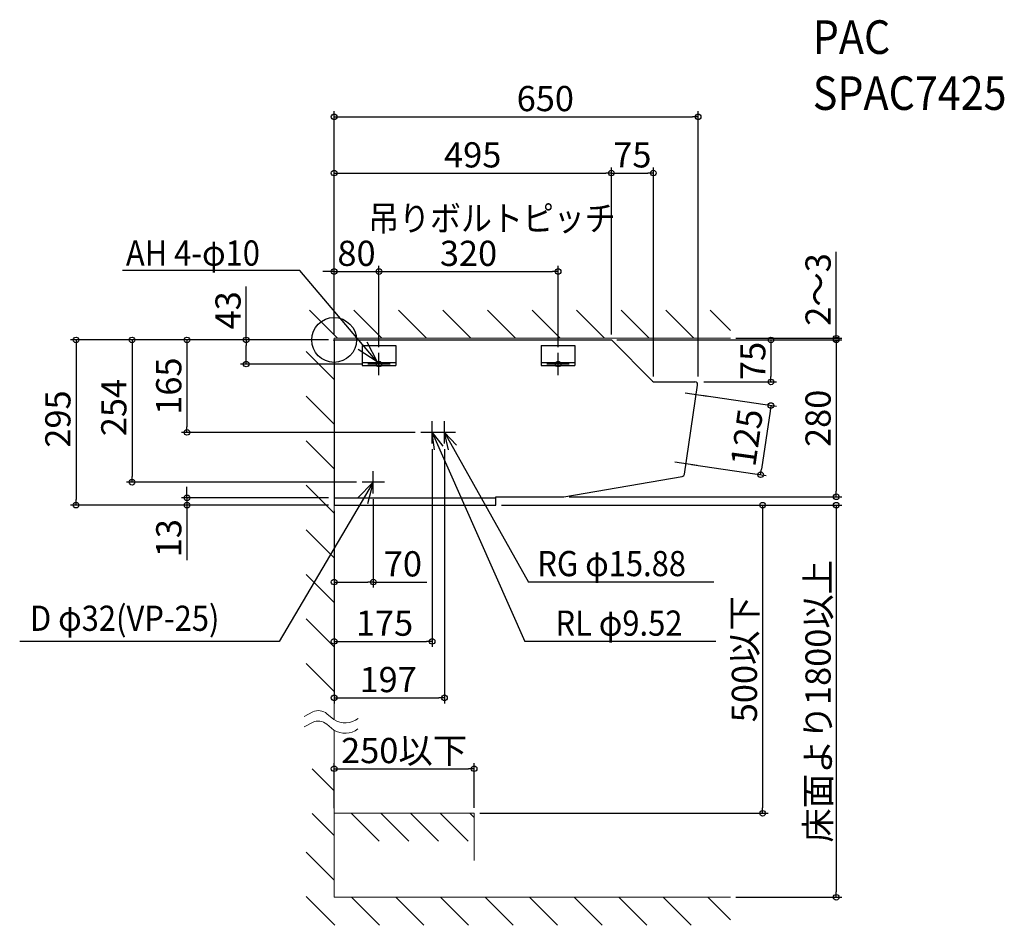
# Model space of a CAD drawing. Extents: x -561 to 1197, y -1045 to 572.
import ezdxf

# ---------------------------------------------------------------- set-up
doc = ezdxf.new("R2010")
doc.units = 0
doc.header["$LTSCALE"] = 20
doc.header["$MEASUREMENT"] = 0
doc.header["$PDMODE"] = 3
doc.header["$PDSIZE"] = -2
doc.layers.get('0').update_dxf_attribs({"linetype": 'CONTINUOUS'})
doc.layers.get('DEFPOINTS').update_dxf_attribs({"linetype": 'CONTINUOUS'})
for name, color, linetype in [('ARRANGE', 1, 'CONTINUOUS'), ('DETAIL', 5, 'CONTINUOUS'), ('ETC', 61, 'CONTINUOUS'), ('FIX', 11, 'CONTINUOUS'), ('NOTE', 4, 'CONTINUOUS'), ('OUTLINE', 3, 'CONTINUOUS'), ('SIZE', 30, 'CONTINUOUS')]:
    doc.layers.add(name, color=color, linetype=linetype)
doc.layers.add('SERVICESPACE', color=2, linetype='CONTINUOUS', lineweight=13)
doc.styles.get("Standard").update_dxf_attribs({"font": 'SIMPLEX', "width": 0.9, "bigfont": 'BIGFONT'})
doc.dimstyles.get("Standard").update_dxf_attribs({"dimtxt": 45, "dimasz": 10, "dimexe": 10, "dimexo": 10, "dimgap": 10, "dimtad": 1, "dimdec": 3, "dimdsep": 46, "dimtxsty": 'STANDARD', "dimblk": 'ORIGIN', "dimcen": 0.09, "dimclrd": 256, "dimclre": 256, "dimclrt": 256, "dimadec": 0, "dimazin": 0, "dimtfac": 1, "dimtdec": 3, "dimtofl": 0, "dimtmove": 0, "dimatfit": 3, "dimfxl": 1, "dimtolj": 1, "dimtzin": 0, "dimarcsym": 0})

# ---------------------------------------------------------------- blocks, each defined once
blk = doc.blocks.new('_Origin')
at = {"color": 0, "linetype": 'ByBlock', "lineweight": -2}
blk.add_line((0, 0), (-1, 0), dxfattribs=at)
blk.add_circle((0, 0), 0.5, dxfattribs=at)
blk = doc.blocks.new('*D2')
at = {"layer": 'DEFPOINTS', "color": 0, "linetype": 'Continuous', "transparency": 16777216}
for p in [(646.7, -97.2), (628.3, -220.8), (761.5, -240.6)]:
    blk.add_point(p, dxfattribs=at)
at = {"layer": 'SIZE', "linetype": 'Continuous', "lineweight": -2, "transparency": 16777216}
for p, q in [((656.6, -98.7), (789.8, -118.5)), ((638.2, -222.3), (771.4, -242.1))]:
    blk.add_line(p, q, dxfattribs=at)
at = {"layer": 'SIZE', "transparency": 16777216}
blk.add_line((778.5, -126.9), (763, -230.8), dxfattribs=at)
at = {"layer": 'SIZE', "linetype": 'Continuous', "transparency": 16777216, "xscale": 10, "yscale": 10, "zscale": 10}
for p, rotation in [((779.9, -117), 81.53595433603724), ((761.5, -240.6), 261.5359543360373)]:
    blk.add_blockref('_Origin', p, dxfattribs=dict(at, rotation=rotation))
at = {"layer": 'SIZE', "linetype": 'Continuous', "transparency": 16777216, "insert": (736.8, -174.3), "char_height": 45, "attachment_point": 5, "rotation": 82}
blk.add_mtext('\\A1;125', dxfattribs=at)
blk = doc.blocks.new('*D3')
at = {"layer": 'DEFPOINTS', "color": 0, "linetype": 'Continuous', "transparency": 16777216}
for p in [(495, 0), (650, -75), (780.1, -75)]:
    blk.add_point(p, dxfattribs=at)
at = {"layer": 'SIZE', "linetype": 'Continuous', "lineweight": -2, "transparency": 16777216}
for p, q in [((505, 0), (790.1, 0)), ((660, -75), (790.1, -75))]:
    blk.add_line(p, q, dxfattribs=at)
at = {"layer": 'SIZE', "transparency": 16777216}
blk.add_line((780.1, -10), (780.1, -65), dxfattribs=at)
at = {"layer": 'SIZE', "linetype": 'Continuous', "transparency": 16777216, "xscale": 10, "yscale": 10, "zscale": 10}
for p, rotation in [((780.1, 0), 90), ((780.1, -75), 270)]:
    blk.add_blockref('_Origin', p, dxfattribs=dict(at, rotation=rotation))
at = {"layer": 'SIZE', "linetype": 'Continuous', "transparency": 16777216, "insert": (747.6, -37.5), "char_height": 45, "attachment_point": 5, "rotation": 90}
blk.add_mtext('\\A1;75', dxfattribs=at)
blk = doc.blocks.new('*D4')
at = {"layer": 'DEFPOINTS', "color": 0, "linetype": 'Continuous', "transparency": 16777216}
for p in [(495, 0), (410, -280), (896.6, -280)]:
    blk.add_point(p, dxfattribs=at)
at = {"layer": 'SIZE', "linetype": 'Continuous', "lineweight": -2, "transparency": 16777216}
for p, q in [((505, 0), (906.6, 0)), ((420, -280), (906.6, -280))]:
    blk.add_line(p, q, dxfattribs=at)
at = {"layer": 'SIZE', "transparency": 16777216}
blk.add_line((896.6, -10), (896.6, -270), dxfattribs=at)
at = {"layer": 'SIZE', "linetype": 'Continuous', "transparency": 16777216, "xscale": 10, "yscale": 10, "zscale": 10}
for p, rotation in [((896.6, 0), 90), ((896.6, -280), 270)]:
    blk.add_blockref('_Origin', p, dxfattribs=dict(at, rotation=rotation))
at = {"layer": 'SIZE', "linetype": 'Continuous', "transparency": 16777216, "insert": (864.1, -140), "char_height": 45, "attachment_point": 5, "rotation": 90}
blk.add_mtext('\\A1;280', dxfattribs=at)
blk = doc.blocks.new('*D5')
at = {"layer": 'DEFPOINTS', "color": 0, "linetype": 'Continuous', "transparency": 16777216}
for p in [(80, 122.1), (0, 0), (80, -23)]:
    blk.add_point(p, dxfattribs=at)
at = {"layer": 'SIZE', "linetype": 'Continuous', "lineweight": -2, "transparency": 16777216}
for p, q in [((0, 10), (0, 132.1)), ((80, -13), (80, 132.1))]:
    blk.add_line(p, q, dxfattribs=at)
at = {"layer": 'SIZE', "transparency": 16777216}
for p, q in [((-10, 122.1), (-20, 122.1)), ((0, 122.1), (80, 122.1)), ((90, 122.1), (100, 122.1))]:
    blk.add_line(p, q, dxfattribs=at)
at = {"layer": 'SIZE', "linetype": 'Continuous', "transparency": 16777216, "xscale": 10, "yscale": 10, "zscale": 10}
blk.add_blockref('_Origin', (0, 122.1), dxfattribs=at)
at = {"layer": 'SIZE', "linetype": 'Continuous', "transparency": 16777216, "xscale": 10, "yscale": 10, "zscale": 10, "rotation": 180}
blk.add_blockref('_Origin', (80, 122.1), dxfattribs=at)
at = {"layer": 'SIZE', "linetype": 'Continuous', "transparency": 16777216, "insert": (40, 154.6), "char_height": 45, "attachment_point": 5}
blk.add_mtext('\\A1;80', dxfattribs=at)
blk = doc.blocks.new('*D6')
at = {"layer": 'DEFPOINTS', "color": 0, "linetype": 'Continuous', "transparency": 16777216}
for p in [(400, 122.1), (80, -23), (400, -23)]:
    blk.add_point(p, dxfattribs=at)
at = {"layer": 'SIZE', "linetype": 'Continuous', "lineweight": -2, "transparency": 16777216}
for p, q in [((80, -13), (80, 132.1)), ((400, -13), (400, 132.1))]:
    blk.add_line(p, q, dxfattribs=at)
at = {"layer": 'SIZE', "transparency": 16777216}
blk.add_line((90, 122.1), (390, 122.1), dxfattribs=at)
at = {"layer": 'SIZE', "linetype": 'Continuous', "transparency": 16777216, "xscale": 10, "yscale": 10, "zscale": 10, "rotation": 180}
blk.add_blockref('_Origin', (80, 122.1), dxfattribs=at)
at = {"layer": 'SIZE', "linetype": 'Continuous', "transparency": 16777216, "xscale": 10, "yscale": 10, "zscale": 10}
blk.add_blockref('_Origin', (400, 122.1), dxfattribs=at)
at = {"layer": 'SIZE', "linetype": 'Continuous', "transparency": 16777216, "insert": (240, 154.6), "char_height": 45, "attachment_point": 5}
blk.add_mtext('\\A1;320', dxfattribs=at)
blk = doc.blocks.new('*D7')
at = {"layer": 'DEFPOINTS', "color": 0, "linetype": 'Continuous', "transparency": 16777216}
for p in [(495, 297.9), (0, 0), (495, 0)]:
    blk.add_point(p, dxfattribs=at)
at = {"layer": 'SIZE', "linetype": 'Continuous', "lineweight": -2, "transparency": 16777216}
for p, q in [((0, 10), (0, 307.9)), ((495, 10), (495, 307.9))]:
    blk.add_line(p, q, dxfattribs=at)
at = {"layer": 'SIZE', "transparency": 16777216}
blk.add_line((10, 297.9), (485, 297.9), dxfattribs=at)
at = {"layer": 'SIZE', "linetype": 'Continuous', "transparency": 16777216, "xscale": 10, "yscale": 10, "zscale": 10, "rotation": 180}
blk.add_blockref('_Origin', (0, 297.9), dxfattribs=at)
at = {"layer": 'SIZE', "linetype": 'Continuous', "transparency": 16777216, "xscale": 10, "yscale": 10, "zscale": 10}
blk.add_blockref('_Origin', (495, 297.9), dxfattribs=at)
at = {"layer": 'SIZE', "linetype": 'Continuous', "transparency": 16777216, "insert": (247.5, 330.4), "char_height": 45, "attachment_point": 5}
blk.add_mtext('\\A1;495', dxfattribs=at)
blk = doc.blocks.new('*D8')
at = {"layer": 'DEFPOINTS', "color": 0, "linetype": 'Continuous', "transparency": 16777216}
for p in [(570, 297.9), (495, 0), (570, -75)]:
    blk.add_point(p, dxfattribs=at)
at = {"layer": 'SIZE', "linetype": 'Continuous', "lineweight": -2, "transparency": 16777216}
for p, q in [((495, 10), (495, 307.9)), ((570, -65), (570, 307.9))]:
    blk.add_line(p, q, dxfattribs=at)
at = {"layer": 'SIZE', "transparency": 16777216}
blk.add_line((505, 297.9), (560, 297.9), dxfattribs=at)
at = {"layer": 'SIZE', "linetype": 'Continuous', "transparency": 16777216, "xscale": 10, "yscale": 10, "zscale": 10, "rotation": 180}
blk.add_blockref('_Origin', (495, 297.9), dxfattribs=at)
at = {"layer": 'SIZE', "linetype": 'Continuous', "transparency": 16777216, "xscale": 10, "yscale": 10, "zscale": 10}
blk.add_blockref('_Origin', (570, 297.9), dxfattribs=at)
at = {"layer": 'SIZE', "linetype": 'Continuous', "transparency": 16777216, "insert": (532.5, 330.4), "char_height": 45, "attachment_point": 5}
blk.add_mtext('\\A1;75', dxfattribs=at)
blk = doc.blocks.new('*D9')
at = {"layer": 'DEFPOINTS', "color": 0, "linetype": 'Continuous', "transparency": 16777216}
for p in [(650, 398.4), (0, 0), (650, -75)]:
    blk.add_point(p, dxfattribs=at)
at = {"layer": 'SIZE', "linetype": 'Continuous', "lineweight": -2, "transparency": 16777216}
for p, q in [((0, 10), (0, 408.4)), ((650, -65), (650, 408.4))]:
    blk.add_line(p, q, dxfattribs=at)
at = {"layer": 'SIZE', "transparency": 16777216}
blk.add_line((10, 398.4), (640, 398.4), dxfattribs=at)
at = {"layer": 'SIZE', "linetype": 'Continuous', "transparency": 16777216, "xscale": 10, "yscale": 10, "zscale": 10, "rotation": 180}
blk.add_blockref('_Origin', (0, 398.4), dxfattribs=at)
at = {"layer": 'SIZE', "linetype": 'Continuous', "transparency": 16777216, "xscale": 10, "yscale": 10, "zscale": 10}
blk.add_blockref('_Origin', (650, 398.4), dxfattribs=at)
at = {"layer": 'SIZE', "linetype": 'Continuous', "transparency": 16777216, "insert": (377.1, 430.9), "char_height": 45, "attachment_point": 5}
blk.add_mtext('\\A1;650', dxfattribs=at)
blk = doc.blocks.new('*D10')
at = {"layer": 'DEFPOINTS', "color": 0, "linetype": 'Continuous', "transparency": 16777216}
for p in [(0, 0), (-157, -43), (60, -43)]:
    blk.add_point(p, dxfattribs=at)
at = {"layer": 'SIZE', "transparency": 16777216}
for p, q in [((-157, 0), (-157, 95.6)), ((-157, -33), (-157, -10))]:
    blk.add_line(p, q, dxfattribs=at)
at = {"layer": 'SIZE', "linetype": 'Continuous', "lineweight": -2, "transparency": 16777216}
for p, q in [((-10, 0), (-167, 0)), ((50, -43), (-167, -43))]:
    blk.add_line(p, q, dxfattribs=at)
at = {"layer": 'SIZE', "linetype": 'Continuous', "transparency": 16777216, "xscale": 10, "yscale": 10, "zscale": 10}
for p, rotation in [((-157, 0), 90), ((-157, -43), 270)]:
    blk.add_blockref('_Origin', p, dxfattribs=dict(at, rotation=rotation))
at = {"layer": 'SIZE', "linetype": 'Continuous', "transparency": 16777216, "insert": (-189.5, 52.8), "char_height": 45, "attachment_point": 5, "rotation": 90}
blk.add_mtext('\\A1;43', dxfattribs=at)
blk = doc.blocks.new('*D11')
at = {"layer": 'DEFPOINTS', "color": 0, "linetype": 'Continuous', "transparency": 16777216}
for p in [(0, 0), (-262.8, -165), (155, -165)]:
    blk.add_point(p, dxfattribs=at)
at = {"layer": 'SIZE', "linetype": 'Continuous', "lineweight": -2, "transparency": 16777216}
for p, q in [((-10, 0), (-272.8, 0)), ((145, -165), (-272.8, -165))]:
    blk.add_line(p, q, dxfattribs=at)
at = {"layer": 'SIZE', "transparency": 16777216}
blk.add_line((-262.8, -10), (-262.8, -155), dxfattribs=at)
at = {"layer": 'SIZE', "linetype": 'Continuous', "transparency": 16777216, "xscale": 10, "yscale": 10, "zscale": 10}
for p, rotation in [((-262.8, 0), 90), ((-262.8, -165), 270)]:
    blk.add_blockref('_Origin', p, dxfattribs=dict(at, rotation=rotation))
at = {"layer": 'SIZE', "linetype": 'Continuous', "transparency": 16777216, "insert": (-295.3, -82.5), "char_height": 45, "attachment_point": 5, "rotation": 90}
blk.add_mtext('\\A1;165', dxfattribs=at)
blk = doc.blocks.new('*D12')
at = {"layer": 'DEFPOINTS', "color": 0, "linetype": 'Continuous', "transparency": 16777216}
for p in [(0, 0), (-360.9, -254), (50, -254)]:
    blk.add_point(p, dxfattribs=at)
at = {"layer": 'SIZE', "linetype": 'Continuous', "lineweight": -2, "transparency": 16777216}
for p, q in [((-10, 0), (-370.9, 0)), ((40, -254), (-370.9, -254))]:
    blk.add_line(p, q, dxfattribs=at)
at = {"layer": 'SIZE', "transparency": 16777216}
blk.add_line((-360.9, -10), (-360.9, -244), dxfattribs=at)
at = {"layer": 'SIZE', "linetype": 'Continuous', "transparency": 16777216, "xscale": 10, "yscale": 10, "zscale": 10}
for p, rotation in [((-360.9, 0), 90), ((-360.9, -254), 270)]:
    blk.add_blockref('_Origin', p, dxfattribs=dict(at, rotation=rotation))
at = {"layer": 'SIZE', "linetype": 'Continuous', "transparency": 16777216, "insert": (-393.4, -120.7), "char_height": 45, "attachment_point": 5, "rotation": 90}
blk.add_mtext('\\A1;254', dxfattribs=at)
blk = doc.blocks.new('*D13')
at = {"layer": 'DEFPOINTS', "color": 0, "linetype": 'Continuous', "transparency": 16777216}
for p in [(0, 0), (-460.8, -295), (0, -295)]:
    blk.add_point(p, dxfattribs=at)
at = {"layer": 'SIZE', "linetype": 'Continuous', "lineweight": -2, "transparency": 16777216}
for p, q in [((-10, 0), (-470.8, 0)), ((-10, -295), (-470.8, -295))]:
    blk.add_line(p, q, dxfattribs=at)
at = {"layer": 'SIZE', "transparency": 16777216}
blk.add_line((-460.8, -10), (-460.8, -285), dxfattribs=at)
at = {"layer": 'SIZE', "linetype": 'Continuous', "transparency": 16777216, "xscale": 10, "yscale": 10, "zscale": 10}
for p, rotation in [((-460.8, 0), 90), ((-460.8, -295), 270)]:
    blk.add_blockref('_Origin', p, dxfattribs=dict(at, rotation=rotation))
at = {"layer": 'SIZE', "linetype": 'Continuous', "transparency": 16777216, "insert": (-493.3, -141.2), "char_height": 45, "attachment_point": 5, "rotation": 90}
blk.add_mtext('\\A1;295', dxfattribs=at)
blk = doc.blocks.new('*D14')
at = {"layer": 'DEFPOINTS', "color": 0, "linetype": 'Continuous', "transparency": 16777216}
for p in [(-262.8, -282), (0, -282), (0, -295)]:
    blk.add_point(p, dxfattribs=at)
at = {"layer": 'SIZE', "transparency": 16777216}
for p, q in [((-262.8, -272), (-262.8, -262)), ((-262.8, -282), (-262.8, -295)), ((-262.8, -305), (-262.8, -392.9))]:
    blk.add_line(p, q, dxfattribs=at)
at = {"layer": 'SIZE', "linetype": 'Continuous', "lineweight": -2, "transparency": 16777216}
for p, q in [((-10, -282), (-272.8, -282)), ((-10, -295), (-272.8, -295))]:
    blk.add_line(p, q, dxfattribs=at)
at = {"layer": 'SIZE', "linetype": 'Continuous', "transparency": 16777216, "xscale": 10, "yscale": 10, "zscale": 10}
for p, rotation in [((-262.8, -282), 270), ((-262.8, -295), 90)]:
    blk.add_blockref('_Origin', p, dxfattribs=dict(at, rotation=rotation))
at = {"layer": 'SIZE', "linetype": 'Continuous', "transparency": 16777216, "insert": (-295.3, -353.9), "char_height": 45, "attachment_point": 5, "rotation": 90}
blk.add_mtext('\\A1;13', dxfattribs=at)
blk = doc.blocks.new('*D15')
at = {"layer": 'DEFPOINTS', "color": 0, "linetype": 'Continuous', "transparency": 16777216}
for p in [(70, -274), (0, -295), (70, -432.2)]:
    blk.add_point(p, dxfattribs=at)
at = {"layer": 'SIZE', "linetype": 'Continuous', "lineweight": -2, "transparency": 16777216}
for p, q in [((70, -284), (70, -442.2)), ((0, -305), (0, -442.2))]:
    blk.add_line(p, q, dxfattribs=at)
at = {"layer": 'SIZE', "transparency": 16777216}
for p, q in [((10, -432.2), (60, -432.2)), ((70, -432.2), (165.6, -432.2))]:
    blk.add_line(p, q, dxfattribs=at)
at = {"layer": 'SIZE', "linetype": 'Continuous', "transparency": 16777216, "xscale": 10, "yscale": 10, "zscale": 10, "rotation": 180}
blk.add_blockref('_Origin', (0, -432.2), dxfattribs=at)
at = {"layer": 'SIZE', "linetype": 'Continuous', "transparency": 16777216, "xscale": 10, "yscale": 10, "zscale": 10}
blk.add_blockref('_Origin', (70, -432.2), dxfattribs=at)
at = {"layer": 'SIZE', "linetype": 'Continuous', "transparency": 16777216, "insert": (122.8, -399.7), "char_height": 45, "attachment_point": 5}
blk.add_mtext('\\A1;70', dxfattribs=at)
blk = doc.blocks.new('*D16')
at = {"layer": 'DEFPOINTS', "color": 0, "linetype": 'Continuous', "transparency": 16777216}
for p in [(175, -185), (0, -295), (175, -538.1)]:
    blk.add_point(p, dxfattribs=at)
at = {"layer": 'SIZE', "linetype": 'Continuous', "lineweight": -2, "transparency": 16777216}
for p, q in [((175, -195), (175, -548.1)), ((0, -305), (0, -548.1))]:
    blk.add_line(p, q, dxfattribs=at)
at = {"layer": 'SIZE', "transparency": 16777216}
blk.add_line((10, -538.1), (165, -538.1), dxfattribs=at)
at = {"layer": 'SIZE', "linetype": 'Continuous', "transparency": 16777216, "xscale": 10, "yscale": 10, "zscale": 10, "rotation": 180}
blk.add_blockref('_Origin', (0, -538.1), dxfattribs=at)
at = {"layer": 'SIZE', "linetype": 'Continuous', "transparency": 16777216, "xscale": 10, "yscale": 10, "zscale": 10}
blk.add_blockref('_Origin', (175, -538.1), dxfattribs=at)
at = {"layer": 'SIZE', "linetype": 'Continuous', "transparency": 16777216, "insert": (90, -505.6), "char_height": 45, "attachment_point": 5}
blk.add_mtext('\\A1;175', dxfattribs=at)
blk = doc.blocks.new('*D17')
at = {"layer": 'DEFPOINTS', "color": 0, "linetype": 'Continuous', "transparency": 16777216}
for p in [(197, -185), (0, -295), (197, -638.8)]:
    blk.add_point(p, dxfattribs=at)
at = {"layer": 'SIZE', "linetype": 'Continuous', "lineweight": -2, "transparency": 16777216}
for p, q in [((197, -195), (197, -648.8)), ((0, -305), (0, -648.8))]:
    blk.add_line(p, q, dxfattribs=at)
at = {"layer": 'SIZE', "transparency": 16777216}
blk.add_line((10, -638.8), (187, -638.8), dxfattribs=at)
at = {"layer": 'SIZE', "linetype": 'Continuous', "transparency": 16777216, "xscale": 10, "yscale": 10, "zscale": 10, "rotation": 180}
blk.add_blockref('_Origin', (0, -638.8), dxfattribs=at)
at = {"layer": 'SIZE', "linetype": 'Continuous', "transparency": 16777216, "xscale": 10, "yscale": 10, "zscale": 10}
blk.add_blockref('_Origin', (197, -638.8), dxfattribs=at)
at = {"layer": 'SIZE', "linetype": 'Continuous', "transparency": 16777216, "insert": (96.5, -606.3), "char_height": 45, "attachment_point": 5}
blk.add_mtext('\\A1;197', dxfattribs=at)
blk = doc.blocks.new('*D18')
at = {"layer": 'DEFPOINTS', "color": 0, "linetype": 'Continuous', "transparency": 16777216}
for p in [(495, 0), (707.6, 3), (896.6, 3)]:
    blk.add_point(p, dxfattribs=at)
at = {"layer": 'SIZE', "linetype": 'Continuous', "lineweight": -2, "transparency": 16777216}
for p, q in [((896.6, 13), (896.6, 157.2)), ((505, 0), (906.6, 0)), ((717.6, 3), (906.6, 3)), ((896.6, -10), (896.6, -20))]:
    blk.add_line(p, q, dxfattribs=at)
at = {"layer": 'SIZE', "linetype": 'Continuous', "lineweight": -2, "transparency": 16777216, "xscale": 10, "yscale": 10, "zscale": 10}
for p, rotation in [((896.6, 3), 270), ((896.6, 0), 90)]:
    blk.add_blockref('_Origin', p, dxfattribs=dict(at, rotation=rotation))
at = {"layer": 'SIZE', "linetype": 'Continuous', "transparency": 16777216, "insert": (864.1, 90.1), "char_height": 45, "attachment_point": 5, "rotation": 90}
blk.add_mtext('\\A1;2～3', dxfattribs=at)
blk = doc.blocks.new('*D19')
at = {"layer": 'DEFPOINTS', "color": 0, "linetype": 'Continuous', "transparency": 16777216}
for p in [(250, -765.5), (0, -846), (250, -845)]:
    blk.add_point(p, dxfattribs=at)
at = {"layer": 'SIZE', "linetype": 'Continuous', "lineweight": -2, "transparency": 16777216}
for p, q in [((0, -836), (0, -755.5)), ((250, -835), (250, -755.5)), ((10, -765.5), (240, -765.5))]:
    blk.add_line(p, q, dxfattribs=at)
at = {"layer": 'SIZE', "linetype": 'Continuous', "lineweight": -2, "transparency": 16777216, "xscale": 10, "yscale": 10, "zscale": 10, "rotation": 180}
blk.add_blockref('_Origin', (0, -765.5), dxfattribs=at)
at = {"layer": 'SIZE', "linetype": 'Continuous', "lineweight": -2, "transparency": 16777216, "xscale": 10, "yscale": 10, "zscale": 10}
blk.add_blockref('_Origin', (250, -765.5), dxfattribs=at)
at = {"layer": 'SIZE', "linetype": 'Continuous', "transparency": 16777216, "insert": (125, -733), "char_height": 45, "width": 271.615, "attachment_point": 5}
blk.add_mtext('\\A1;250以下', dxfattribs=at)
blk = doc.blocks.new('*D20')
at = {"layer": 'DEFPOINTS', "color": 0, "linetype": 'Continuous', "transparency": 16777216}
for p in [(289, -295), (250, -845), (765.1, -845)]:
    blk.add_point(p, dxfattribs=at)
at = {"layer": 'SIZE', "linetype": 'Continuous', "lineweight": -2, "transparency": 16777216}
for p, q in [((299, -295), (775.1, -295)), ((765.1, -305), (765.1, -835)), ((260, -845), (775.1, -845))]:
    blk.add_line(p, q, dxfattribs=at)
at = {"layer": 'SIZE', "linetype": 'Continuous', "lineweight": -2, "transparency": 16777216, "xscale": 10, "yscale": 10, "zscale": 10}
for p, rotation in [((765.1, -295), 90), ((765.1, -845), 270)]:
    blk.add_blockref('_Origin', p, dxfattribs=dict(at, rotation=rotation))
at = {"layer": 'SIZE', "linetype": 'Continuous', "transparency": 16777216, "insert": (732.6, -570), "char_height": 45, "attachment_point": 5, "rotation": 90}
blk.add_mtext('\\A1;500以下', dxfattribs=at)
blk = doc.blocks.new('*D21')
at = {"layer": 'DEFPOINTS', "color": 0, "linetype": 'Continuous', "transparency": 16777216}
for p in [(289, -295), (707.6, -995), (896.6, -995)]:
    blk.add_point(p, dxfattribs=at)
at = {"layer": 'SIZE', "linetype": 'Continuous', "lineweight": -2, "transparency": 16777216}
for p, q in [((299, -295), (906.6, -295)), ((896.6, -305), (896.6, -985)), ((717.6, -995), (906.6, -995))]:
    blk.add_line(p, q, dxfattribs=at)
at = {"layer": 'SIZE', "linetype": 'Continuous', "lineweight": -2, "transparency": 16777216, "xscale": 10, "yscale": 10, "zscale": 10}
for p, rotation in [((896.6, -295), 90), ((896.6, -995), 270)]:
    blk.add_blockref('_Origin', p, dxfattribs=dict(at, rotation=rotation))
at = {"layer": 'SIZE', "linetype": 'Continuous', "transparency": 16777216, "insert": (864.1, -645), "char_height": 45, "attachment_point": 5, "rotation": 90}
blk.add_mtext('\\A1;床面より1800以上', dxfattribs=at)

msp = doc.modelspace()

# ---------------------------------------------------------------- linework, layer by layer
at = {"layer": 'ARRANGE'}
msp.add_circle((0, 0), 40, dxfattribs=at)
msp.add_point((0, 0), dxfattribs=at)
at = {"layer": 'DETAIL'}
for p, q in [((0, 0), (495, 0)), ((0, 0), (0, -295)), ((495, 0), (568.5355, -73.5355)), ((50, -10), (50, -45.5)), ((50, -10), (110, -10)), ((110, -10), (110, -45.5)), ((370, -10), (370, -45.5)), ((370, -10), (430, -10)), ((430, -10), (430, -45.5)), ((50, -40.5), (110, -40.5)), ((50, -45.5), (110, -45.5)), ((370, -40.5), (430, -40.5)), ((370, -45.5), (430, -45.5)), ((572.0711, -75), (644.2009, -75)), ((625.5325, -239.4219), (649.1464, -80.7359)), ((410, -280), (621.4349, -243.6135)), ((289, -295), (289, -280)), ((289, -280), (410, -280)), ((0, -282), (289, -282)), ((0, -295), (289, -295))]:
    msp.add_line(p, q, dxfattribs=at)
for centre, start, end in [((572.0711, -70), 225, 270), ((644.2009, -80), 351.5359543, 90), ((620.5869, -238.686), 279.7645579, 351.5359543)]:
    msp.add_arc(centre, 5, start, end, dxfattribs=at)
at = {"layer": 'FIX'}
for centre in [(80, -43), (400, -43)]:
    msp.add_circle(centre, 5, dxfattribs=at)
at = {"layer": 'NOTE'}
for p, q in [((-61.3569, 123.9879), (-377.7845, 123.9879)), ((76.6234, -39.3123), (-61.3569, 123.9879)), ((80, -63), (80, -23)), ((400, -63), (400, -23)), ((100, -43), (60, -43)), ((420, -43), (380, -43)), ((626.9171, -94.2369), (666.4815, -100.1245)), ((175, -185), (175, -145)), ((197, -185), (197, -145)), ((195, -165), (155, -165)), ((175, -165), (340.6732, -538.0883)), ((217, -165), (177, -165)), ((197, -165), (347.3735, -432.4321)), ((608.5185, -217.8755), (648.0829, -223.7631)), ((70, -274), (70, -234)), ((70, -254), (-98.0856, -538.2963)), ((90, -254), (50, -254)), ((678.2024, -432.4321), (347.3735, -432.4321)), ((-98.0856, -538.2963), (-561.4408, -538.2963)), ((681.8915, -538.0883), (340.6732, -538.0883))]:
    msp.add_line(p, q, dxfattribs=at)
for points in [[(58.6708, -3.5674), (76.6234, -39.3123), (43.2035, -17.3326)], [(179.365, -196.4259), (175, -165), (194.2955, -189.5191)], [(204.036, -195.9376), (197, -165), (218.3213, -187.7796)], [(41.7561, -282.3246), (70, -254), (59.7024, -292.6518)]]:
    msp.add_lwpolyline(points, dxfattribs=at)
at = {"layer": 'OUTLINE'}
for p, q in [((0, 0), (495, 0)), ((0, 0), (0, -295)), ((495, 0), (568.5355, -73.5355)), ((572.0711, -75), (644.2009, -75)), ((625.5325, -239.4219), (649.1464, -80.7359)), ((410, -280), (621.4349, -243.6135)), ((289, -280), (410, -280)), ((289, -295), (289, -280)), ((0, -295), (289, -295))]:
    msp.add_line(p, q, dxfattribs=at)
for centre, start, end in [((572.0711, -70), 225, 270), ((644.2009, -80), 351.5359543, 90), ((620.5869, -238.686), 279.7645579, 351.5359543)]:
    msp.add_arc(centre, 5, start, end, dxfattribs=at)
at = {"layer": 'SERVICESPACE'}
for p, q in [((5.752, 3), (-44.248, 53)), ((85.3016, 3), (35.3016, 53)), ((164.8511, 3), (114.8511, 53)), ((244.4006, 3), (194.4006, 53)), ((323.9501, 3), (273.9501, 53)), ((403.4996, 3), (353.4996, 53)), ((483.0491, 3), (433.0491, 53)), ((562.5986, 3), (512.5986, 53)), ((642.1481, 3), (592.1481, 53)), ((707.5557, 17.142), (671.6977, 53)), ((0, 3), (0.0003, -677.9861)), ((0, 3), (707.5557, 3)), ((0, -70.7975), (-50, -20.7975)), ((0.0001, -150.3471), (-50, -100.347)), ((0.0001, -229.8966), (-50, -179.8965)), ((0.0002, -309.4462), (-50, -259.446)), ((0.0002, -388.9957), (-50, -338.9956)), ((0.0002, -468.5453), (-50, -418.5451)), ((0.0003, -548.0948), (-50, -498.0946)), ((0.0003, -627.6444), (-49.9999, -577.6441)), ((-38.1871, -663.9097), (-53.2992, -672.1379)), ((-12.8921, -667.4162), (-0.342, -677.7621)), ((-38.5294, -682.6857), (-53.6414, -690.9139)), ((-13.2343, -686.1922), (-0.6842, -696.5381)), ((0.0419, -805.0716), (-39.4274, -765.6023)), ((0.0625, -884.6427), (-39.4068, -845.1734)), ((250.0003, -845.0003), (0.0625, -845.0003)), ((30.2869, -845.0003), (80.2869, -895.0003)), ((83.3199, -845.0003), (133.3199, -895.0003)), ((136.3529, -845.0003), (186.3529, -895.0003)), ((189.3859, -845.0003), (239.3859, -895.0003)), ((242.4189, -845.0003), (250.0003, -852.5817)), ((0.0625, -964.1922), (-49.9378, -914.1919)), ((1.3211, -1045.0003), (-49.9378, -993.7414)), ((0.0003, -995.0003), (707.6179, -995.0003)), ((80.8706, -1045.0003), (30.8706, -995.0003)), ((160.4202, -1045.0003), (110.4202, -995.0003)), ((239.9697, -1045.0003), (189.9697, -995.0003)), ((319.5192, -1045.0003), (269.5192, -995.0003)), ((399.0687, -1045.0003), (349.0687, -995.0003)), ((478.6182, -1045.0003), (428.6182, -995.0003)), ((558.1677, -1045.0003), (508.1677, -995.0003)), ((637.7172, -1045.0003), (587.7172, -995.0003)), ((707.6179, -1035.3515), (667.2667, -995.0003))]:
    msp.add_line(p, q, dxfattribs=at)
at = {"layer": 'SERVICESPACE', "linetype": 'Continuous'}
for p, q in [((0.0003, -696.9522), (0.0003, -995.0003)), ((250.0003, -845.0003), (250.0003, -929.1974))]:
    msp.add_line(p, q, dxfattribs=at)
at = {"layer": 'SERVICESPACE'}
for centre, radius, start, end in [((-28.1806, -684.7143), 23.086, 48.528878, 115.686433), ((-28.5229, -703.4903), 23.086, 48.528878, 115.686433), ((19.7265, -645.3689), 38.1059, 238.220641, 307.451049), ((19.3842, -664.1449), 38.1059, 238.220641, 307.451049)]:
    msp.add_arc(centre, radius, start, end, dxfattribs=at)

# ---------------------------------------------------------------- texts
at = {"layer": 'ETC', "width": 0.9}
for s, p in [('PAC', (854.7211, 510.6294)), ('SPAC7425', (854.7211, 410.6294))]:
    msp.add_text(s, height=60, dxfattribs=at).set_placement(p)
at = {"layer": 'NOTE', "width": 0.9}
for s, p in [('吊りボルトピッチ', (60.7669, 194.6861)), ('AH 4-φ10', (-371.7919, 132.6407)), ('RG φ15.88', (362.7711, -421.7372)), ('D φ32(VP-25)', (-543.1398, -519.3264)), ('RL φ9.52', (395.1932, -528.038))]:
    msp.add_text(s, height=45, dxfattribs=at).set_placement(p)

# ---------------------------------------------------------------- dimensions: what is measured, and where the dimension line sits
at = {"layer": 'SIZE', "linetype": 'Continuous'}
for base, p1, p2, angle, override, picture, middle in [((650, 398.4004), (0, 0), (650, -75), 180, {"dimtxt": 45, "dimasz": 10, "dimexe": 10, "dimexo": 10, "dimgap": 10, "dimtad": 1, "dimtih": 0, "dimtoh": 0, "dimdec": 3, "dimzin": 8, "dimblk": 'Origin', "dimclrd": 256, "dimclre": 256, "dimclrt": 256, "dimtdec": 3, "dimtix": 1, "dimtofl": 1, "dimlwd": -1}, '*D9', (377.0714, 398.4004)), ((495, 297.8559), (0, 0), (495, 0), 180, {"dimtxt": 45, "dimasz": 10, "dimexe": 10, "dimexo": 10, "dimgap": 10, "dimtad": 1, "dimtih": 0, "dimtoh": 0, "dimdec": 3, "dimzin": 8, "dimblk": 'Origin', "dimclrd": 256, "dimclre": 256, "dimclrt": 256, "dimtdec": 3, "dimtix": 1, "dimtofl": 1, "dimlwd": -1}, '*D7', (247.5, 297.8559)), ((570, 297.8559), (495, 0), (570, -75), 180, {"dimtxt": 45, "dimasz": 10, "dimexe": 10, "dimexo": 10, "dimgap": 10, "dimtad": 1, "dimtih": 0, "dimtoh": 0, "dimdec": 3, "dimzin": 8, "dimblk": 'Origin', "dimclrd": 256, "dimclre": 256, "dimclrt": 256, "dimtdec": 3, "dimtix": 1, "dimtofl": 1, "dimlwd": -1}, '*D8', (532.5, 297.8559)), ((-157.0365, -43), (0, 0), (60, -43), 90, {"dimtxt": 45, "dimasz": 10, "dimexe": 10, "dimexo": 10, "dimgap": 10, "dimtad": 1, "dimtih": 0, "dimtoh": 0, "dimdec": 3, "dimzin": 8, "dimblk": 'Origin', "dimclrd": 256, "dimclre": 256, "dimclrt": 256, "dimtdec": 3, "dimtix": 1, "dimtofl": 1, "dimlwd": -1}, '*D10', (-157.0365, 52.7857)), ((-460.7503, -295), (0, 0), (0, -295), 90, {"dimtxt": 45, "dimasz": 10, "dimexe": 10, "dimexo": 10, "dimgap": 10, "dimtad": 1, "dimtih": 0, "dimtoh": 0, "dimdec": 3, "dimzin": 8, "dimblk": 'Origin', "dimclrd": 256, "dimclre": 256, "dimclrt": 256, "dimtdec": 3, "dimtix": 1, "dimtofl": 1, "dimlwd": -1}, '*D13', (-460.7503, -141.2186)), ((-360.8908, -254), (0, 0), (50, -254), 90, {"dimtxt": 45, "dimasz": 10, "dimexe": 10, "dimexo": 10, "dimgap": 10, "dimtad": 1, "dimtih": 0, "dimtoh": 0, "dimdec": 3, "dimzin": 8, "dimblk": 'Origin', "dimclrd": 256, "dimclre": 256, "dimclrt": 256, "dimtdec": 3, "dimtix": 1, "dimtofl": 1, "dimlwd": -1}, '*D12', (-360.8908, -120.7186)), ((896.6297, -280), (495, 0), (410, -280), 90, {"dimtxt": 45, "dimasz": 10, "dimexe": 10, "dimexo": 10, "dimgap": 10, "dimtad": 1, "dimtih": 0, "dimtoh": 0, "dimdec": 3, "dimzin": 8, "dimblk": 'Origin', "dimclrd": 256, "dimclre": 256, "dimclrt": 256, "dimtdec": 3, "dimtix": 1, "dimtofl": 1, "dimlwd": -1}, '*D4', (896.6297, -140)), ((780.0988, -75), (495, 0), (650, -75), 90, {"dimtxt": 45, "dimasz": 10, "dimexe": 10, "dimexo": 10, "dimgap": 10, "dimtad": 1, "dimtih": 0, "dimtoh": 0, "dimdec": 3, "dimzin": 8, "dimblk": 'Origin', "dimclrd": 256, "dimclre": 256, "dimclrt": 256, "dimtdec": 3, "dimtix": 1, "dimtofl": 1, "dimlwd": -1}, '*D3', (780.0988, -37.5)), ((175, -538.112), (0, -295), (175, -185), 180, {"dimexe": 10, "dimexo": 10, "dimzin": 8, "dimclrd": 256, "dimclre": 256, "dimclrt": 256, "dimtix": 1, "dimtofl": 1, "dimlwd": -1}, '*D16', (89.9727, -538.112)), ((197, -638.7765), (0, -295), (197, -185), 180, {"dimexe": 10, "dimexo": 10, "dimzin": 8, "dimclrd": 256, "dimclre": 256, "dimclrt": 256, "dimtix": 1, "dimtofl": 1, "dimlwd": -1}, '*D17', (96.5131, -638.7765)), ((-262.7693, -282), (0, -295), (0, -282), 90, {"dimtxt": 45, "dimasz": 10, "dimexe": 10, "dimexo": 10, "dimgap": 10, "dimtad": 1, "dimtih": 0, "dimtoh": 0, "dimdec": 3, "dimzin": 8, "dimblk": 'Origin', "dimclrd": 256, "dimclre": 256, "dimclrt": 256, "dimtdec": 3, "dimtix": 1, "dimtofl": 1, "dimlwd": -1}, '*D14', (-262.7693, -353.9286)), ((70, -432.2183), (0, -295), (70, -274), 180, {"dimexe": 10, "dimexo": 10, "dimzin": 8, "dimclrd": 256, "dimclre": 256, "dimclrt": 256, "dimtix": 1, "dimtofl": 1, "dimlwd": -1}, '*D15', (122.7857, -432.2183))]:
    dim = msp.add_linear_dim(base=base, p1=p1, p2=p2, angle=angle, dimstyle='Standard', override=override, dxfattribs=at)
    dim.commit()
    dim.dimension.update_dxf_attribs({"geometry": picture, "text_midpoint": middle, "dimtype": 160})
for base, p1, p2, angle, picture, middle in [((80, 122.1426), (0, 0), (80, -23), 180, '*D5', (40, 154.6426)), ((400, 122.1426), (80, -23), (400, -23), 180, '*D6', (240, 154.6426)), ((-262.7693, -165), (0, 0), (155, -165), 90, '*D11', (-295.2693, -82.5))]:
    dim = msp.add_linear_dim(base=base, p1=p1, p2=p2, angle=angle, dimstyle='Standard', override={"dimtxt": 45, "dimasz": 10, "dimexe": 10, "dimexo": 10, "dimgap": 10, "dimtad": 1, "dimtih": 0, "dimtoh": 0, "dimdec": 3, "dimzin": 8, "dimblk": 'Origin', "dimclrd": 256, "dimclre": 256, "dimclrt": 256, "dimtdec": 3, "dimtix": 1, "dimtofl": 1, "dimlwd": -1}, dxfattribs=at)
    dim.commit()
    dim.dimension.update_dxf_attribs({"geometry": picture, "text_midpoint": middle})
for base, p1, p2, text, picture, middle in [((896.6297, 3), (495, 0), (707.5557, 3), '2～3', '*D18', (864.1297, 90.0857)), ((765.0666, -845.0003), (289, -295), (250.0003, -845.0003), '500以下', '*D20', (732.5666, -570.0002)), ((896.6297, -995.0003), (289, -295), (707.6179, -995.0003), '床面より1800以上', '*D21', (864.1297, -645.0002))]:
    dim = msp.add_linear_dim(base=base, p1=p1, p2=p2, angle=90, text=text, dimstyle='Standard', override={"dimexe": 10, "dimexo": 10}, dxfattribs=at)
    dim.commit()
    dim.dimension.update_dxf_attribs({"geometry": picture, "text_midpoint": middle})
dim = msp.add_linear_dim(base=(761.5491, -240.6479), p1=(646.6993, -97.1807), p2=(628.3007, -220.8193), angle=261.5359543, dimstyle='Standard', override={"dimexe": 10, "dimexo": 10, "dimzin": 8, "dimclrd": 256, "dimclre": 256, "dimclrt": 256, "dimtix": 1, "dimtofl": 1, "dimtmove": 2, "dimlwd": -1}, dxfattribs=at)
dim.commit()
dim.dimension.update_dxf_attribs({"geometry": '*D2', "text_midpoint": (736.7504, -174.2732), "dimtype": 161, "text_rotation": 82})
dim = msp.add_linear_dim(base=(250.0003, -765.4785), p1=(0.0003, -845.9768), p2=(250.0003, -845.0003), text='<>以下', dimstyle='Standard', override={"dimexe": 10, "dimexo": 10}, dxfattribs=at)
dim.commit()
dim.dimension.update_dxf_attribs({"geometry": '*D19', "text_midpoint": (125.0003, -732.9785)})

doc.saveas('drawing.dxf')
